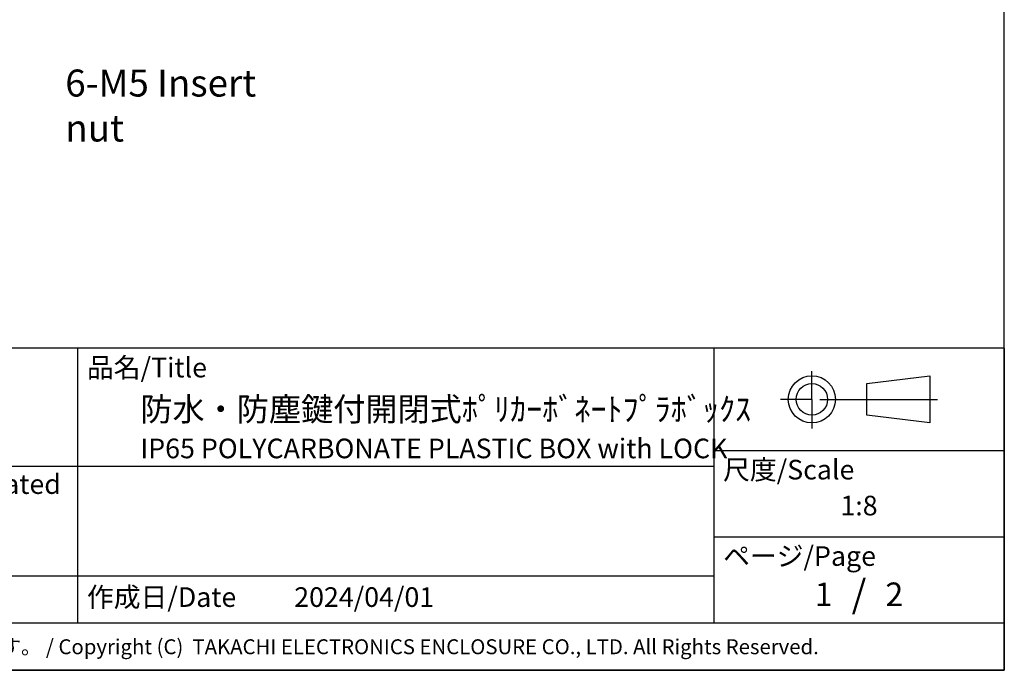
# Model space of a CAD drawing. Units: millimetres. Extents: x 0 to 6548, y 0 to 2240.
# Drawn here: x 2221 to 3224, y 0 to 663 of the extents above; entities that cross this region are included whole.
import ezdxf
from ezdxf.enums import TextEntityAlignment as Align

# ---------------------------------------------------------------- set-up
doc = ezdxf.new("R2010")
doc.units = ezdxf.units.MM
doc.header["$LTSCALE"] = 8
doc.linetypes.add('gen7a', pattern=[6.875, 4.75, -0.875, 0.375, -0.875])
doc.layers.add('7A', color=4, linetype='gen7a')
doc.layers.add('RAHM2', color=1, linetype='Continuous')
doc.styles.get("Standard").update_dxf_attribs({"font": 'ISOCP.SHX', "bigfont": 'EXTFONT.SHX'})
doc.styles.add('takachi1', font='MS PGothic.ttf', dxfattribs={"height": 2.5})

# ---------------------------------------------------------------- blocks, each defined once
blk = doc.blocks.new('TK-A3')
blk.add_lwpolyline([(0, 0), (403, 0), (403, 280), (0, 280)], close=True)
blk = doc.blocks.new('TK-仕様書(和英併記)_221115')
for p, q in [((0, 41), (-193, 41)), ((-118, 41), (-118, 6)), ((-37, 41), (-37, 6)), ((0, 41), (0, 0)), ((-17.5, 36.5), (-9.5, 37.5)), ((-17.5, 32.5), (-17.5, 36.5)), ((-9.5, 37.5), (-9.5, 31.5)), ((-9.5, 31.5), (-17.5, 32.5)), ((-37, 28), (0, 28)), ((-193, 26), (-37, 26)), ((-37, 17), (0, 17)), ((-37, 12), (-193, 12)), ((0, 6), (-193, 6)), ((0, 0), (-193, 0))]:
    blk.add_line(p, q)
for radius in [3, 2]:
    blk.add_circle((-24.5, 34.5), radius)
at = {"layer": '7A'}
for p, q in [((-24.5, 34.5), (-24.5, 38.07)), ((-24.5, 34.5), (-28.5, 34.5)), ((-24.5, 34.5), (-24.5, 30.79)), ((-23.5, 34.5), (-8.5, 34.5))]:
    blk.add_line(p, q, dxfattribs=at)
at = {"insert": (-190, 3), "char_height": 1.9, "attachment_point": 4}
blk.add_mtext_dynamic_manual_height_columns('{\\fMS PGothic|b0|i0|c128|p50;本図面の著作権は株式会社タカチ電機工業に帰属します。\\fMS PGothic|b0|i0|c0|p50; / Copyright (C)\\~ TAKACHI ELECTRONICS \\fMS PGothic|b0|i0|c128|p50;ENCLOSURE CO., LTD. All Rights Reserved.}', width=170.539, gutter_width=15, heights=[0], dxfattribs=at)
for tag, height, p in [('品名', 3, (-110, 33.25)), ('TITLE', 2.5, (-110, 28.25)), ('型番', 3, (-110, 16.84))]:
    blk.add_attdef(tag, text='', height=height).set_placement(p, align=Align.MIDDLE_LEFT)
for tag, height, p in [('GEN-TITLE-SCA', 2.5, (-18.5, 20.65)), ('承認', 2.5, (-180.72, 16.84)), ('検図', 2.5, (-155.5, 16.84)), ('製図', 2.5, (-130.5, 16.84)), ('ページNO.', 3, (-23, 9.29)), ('総ページ数', 3, (-14, 9.29)), ('部品サイズ', 2.5, (-155.5, 9)), ('GEN-TITLE-DAT', 2.5, (-81.5, 9))]:
    blk.add_attdef(tag, text='', height=height).set_placement(p, align=Align.MIDDLE)
at = {"layer": 'RAHM2', "char_height": 2.5}
for s, insert, width, attachment_point in [('品名/Title', (-116.8, 39.8), 90, 1), ('尺度/Scale', (-35.8, 26.8), 20, 1), ('製図/Created', (-130.5, 24.96), 19.4456, 2), ('ページ/Page', (-35.8, 15.8), 20, 1), ('作成日/Date', (-116.8, 9), 17.8487, 4)]:
    blk.add_mtext(s, dxfattribs=dict(at, insert=insert, width=width, attachment_point=attachment_point))
at = {"layer": 'RAHM2', "color": 0, "insert": (-18.5, 9.29), "char_height": 3.5, "width": 4.4699, "attachment_point": 5}
blk.add_mtext('/', dxfattribs=at)

msp = doc.modelspace()

# ---------------------------------------------------------------- block references
at = {"lineweight": 0, "xscale": 8, "yscale": 8, "zscale": 8}
msp.add_blockref('TK-A3', (0, 0), dxfattribs=at)
msp.add_blockref('TK-仕様書(和英併記)_221115', (3224, 0), dxfattribs=at).add_auto_attribs({'品名': '防水・防塵鍵付開閉式ﾎﾟﾘｶｰﾎﾞﾈｰﾄﾌﾟﾗﾎﾞｯｸｽ', 'TITLE': 'IP65 POLYCARBONATE PLASTIC BOX with LOCK', 'GEN-TITLE-DAT': '2024/04/01', 'GEN-TITLE-SCA': '1:8', 'ページNO.': '1', '総ページ数': '2'})

# ---------------------------------------------------------------- texts
at = {"insert": (2267.52, 611.95), "char_height": 27.5, "attachment_point": 1, "style": 'takachi1'}
msp.add_mtext_dynamic_manual_height_columns('{\\Fisocp3|c128;\\C2;6-M5 Insert nut}', width=260.7691, gutter_width=12.5, heights=[0], dxfattribs=at)

doc.saveas('drawing.dxf')
